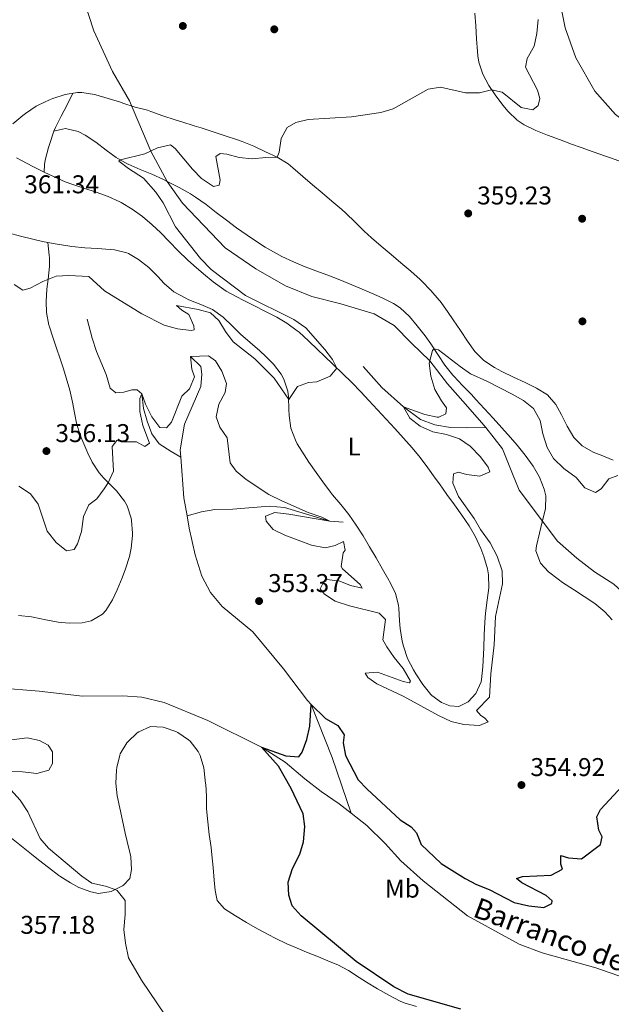
# Model space of a CAD drawing. Units: metres. Extents: x 587359 to 594274, y 4696594 to 4701309.
# Drawn here: x 592452 to 592683, y 4699064 to 4699448 of the extents above; entities that cross this region are included whole.
import ezdxf
from ezdxf.enums import TextEntityAlignment as Align

# ---------------------------------------------------------------- set-up
doc = ezdxf.new("R2010")
doc.units = ezdxf.units.M
doc.header["$MEASUREMENT"] = 0
doc.linetypes.add('DGN Style 3', pattern=[121.2841, 86.6315, -34.6526])
for name, color, linetype, lineweight in [('Nivel 11', 7, 'Continuous', 0), ('Nivel 17', 7, 'Continuous', 0), ('Nivel 21', 7, 'Continuous', 0), ('Nivel 36', 7, 'Continuous', 0), ('Nivel 37', 7, 'Continuous', 0), ('Nivel 4', 7, 'Continuous', 0), ('Nivel 41', 7, 'Continuous', 0), ('Nivel 43', 7, 'Continuous', 0), ('Nivel 5', 7, 'Continuous', 0), ('Nivel 7', 7, 'Continuous', 0)]:
    doc.layers.add(name, color=color, linetype=linetype, lineweight=lineweight)
doc.styles.add('Style-Arial', font='txt')
doc.styles.add('Style-Arial Narrow', font='txt')
doc.styles.add('Style-timesi', font='timesi.shx', dxfattribs={"bigfont": 'timesibig.shx'})

# ---------------------------------------------------------------- blocks, each defined once
blk = doc.blocks.new('5PATER')
at = {"layer": 'Nivel 7', "linetype": 'Continuous', "lineweight": 0}
h = blk.add_hatch(color=51, dxfattribs=at)
edge = h.paths.add_edge_path()
edge.add_ellipse((0.03878036141395569, 0.02972790598869324), major_axis=(-10.95721237942168, -11.10700355961716), ratio=0.9994222409660317, start_angle=0, end_angle=360)
blk = doc.blocks.new('5PERFI')
at = {"layer": 'Nivel 17', "linetype": 'Continuous', "lineweight": 0}
h = blk.add_hatch(color=7, dxfattribs=at)
edge = h.paths.add_edge_path()
edge.add_arc((-0.02180084586143494, 0.05374491214752197), 15.59985471054667, 315.0000000018422, 675.0000000018422)

msp = doc.modelspace()

# ---------------------------------------------------------------- linework, layer by layer
at = {"layer": 'Nivel 11', "color": 142, "linetype": 'DGN Style 3', "lineweight": 13, "extrusion": (0.2761957575511119, 0.01859991592621911, 0.9609214050266053), "elevation": 251395.2240542016, "flags": 128}
msp.add_lwpolyline([(4648846.067004863, -871386.2643664815), (4648830.189461738, -871386.444988396), (4648823.154583786, -871387.2036004327)], dxfattribs=at)
at = {"layer": 'Nivel 11', "color": 142, "linetype": 'DGN Style 3', "lineweight": 13}
for points in [[(592646.7199999988, 4699508.109999999, 361.94), (592652.1099999994, 4699491.119999999, 361.29), (592659.0899999999, 4699471.07, 360), (592661.7699999996, 4699459.720000001, 359.65), (592664.7199999988, 4699444.9, 359.1), (592668.870000001, 4699433.189999999, 358.6), (592676.3399999999, 4699420.199999999, 357.44), (592684.370000001, 4699411.029999999, 356.84), (592697.379999999, 4699401.189999999, 356.54)], [(592476.2699999996, 4699458.16, 362.09), (592481.0100000016, 4699443.630000001, 361.69), (592488.2699999996, 4699427.790000001, 361.54), (592494.8599999994, 4699416.359999999, 361.34), (592503.1600000001, 4699396.790000001, 360), (592509.5300000012, 4699384.92, 359.4), (592515.629999999, 4699376.48, 359.05), (592532.1700000018, 4699359.119999999, 357.99), (592544.120000001, 4699350.99, 357.14), (592555.7199999988, 4699344.290000001, 357.14), (592565.9800000004, 4699340.130000001, 356.64), (592577.25, 4699337.35, 356.09), (592590.3099999987, 4699333.380000001, 355.24), (592598.1400000006, 4699328.93, 354.99), (592604.8099999987, 4699321.939999999, 354.99), (592611.9499999993, 4699315.140000001, 355), (592618.9299999997, 4699306.140000001, 354.65), (592625.9299999997, 4699298.279999999, 354.15), (592633.0700000003, 4699290.02, 354.1), (592633.7600000016, 4699289.15, 354.05)], [(592478.4400000013, 4699331.390000001, 358.52), (592480.3200000003, 4699323.9, 357.16), (592482.0399999991, 4699318.720000001, 356.56), (592485.7699999996, 4699309.76, 356.26), (592487.3299999982, 4699304.5, 356.16), (592489.6400000006, 4699302.58, 356.11), (592492.6799999997, 4699302.859999999, 355.91), (592495.8000000007, 4699303.779999999, 355.91), (592497.8500000015, 4699303.810000001, 355.91), (592499.7100000009, 4699302.279999999, 355), (592500.4100000001, 4699296.58, 354.75), (592501.8399999999, 4699291.550000001, 354.05), (592503.5799999982, 4699286.699999999, 353.65), (592506.4800000004, 4699282.800000001, 353.6), (592511.0899999999, 4699279.83, 353.44), (592514.8999999985, 4699277.529999999, 352.74)], [(592518.6700000018, 4699316.82, 355), (592522.6499999985, 4699312.890000001, 354.35), (592523.0799999982, 4699309.939999999, 354.15), (592522.7699999996, 4699305.140000001, 354), (592516.3200000003, 4699290.43, 353.4), (592514.6799999997, 4699280.380000001, 352.74), (592514.8999999985, 4699277.529999999, 352.74)], [(592585.9499999993, 4699312.93, 357.32), (592593.3299999982, 4699304.76, 356.57), (592601.7199999988, 4699297.210000001, 355), (592608.3200000003, 4699292.300000001, 354.7), (592613.8900000006, 4699290.18, 354.7), (592620.0100000016, 4699289.18, 354.55), (592626.25, 4699288.939999999, 354.2), (592633.7600000016, 4699289.15, 354.05)], [(592633.7600000016, 4699289.15, 354.05), (592640.379999999, 4699280.85, 353.65), (592644.2300000004, 4699271.130000001, 352.74), (592646.8500000015, 4699264.76, 352.74), (592661.75, 4699244.82, 352.14), (592669.25, 4699238.189999999, 351.49), (592676.1900000013, 4699232.93, 351.14), (592683.7199999988, 4699228.060000001, 351.09), (592690.0500000007, 4699222.25, 350.74), (592694.9899999984, 4699215.32, 350.49), (592703.0700000003, 4699200.73, 350.29), (592706.2300000004, 4699185.49, 350), (592706.9699999988, 4699173.800000001, 349.5), (592706.8000000007, 4699162.51, 349.15), (592706.7899999991, 4699151.18, 349.3), (592709.2100000009, 4699107.529999999, 349.15), (592712.0799999982, 4699088.050000001, 349.3), (592717.8299999982, 4699078.75, 349.2), (592726.3299999982, 4699072.85, 349.2), (592741.4200000018, 4699069.189999999, 349.2), (592759.5, 4699064.619999999, 348.55)], [(592578.1999999993, 4699252.18, 355.89), (592572.9699999988, 4699252.6, 355), (592555.3000000007, 4699257.9, 354.25), (592549.4100000001, 4699258.43, 353.75), (592535.129999999, 4699257.359999999, 353.6), (592528.1499999985, 4699257.15, 353.34), (592523.0100000016, 4699256.279999999, 353.24), (592517.3399999999, 4699254.73, 352.48)], [(592517.3399999999, 4699254.73, 352.48), (592518.1700000018, 4699249.92, 352.34), (592520.4400000013, 4699239.560000001, 352.19), (592523.0500000007, 4699231.18, 352.14), (592526.4299999997, 4699224.890000001, 351.74), (592531.0599999987, 4699219.310000001, 351.59), (592542.9400000013, 4699209.540000001, 351.29), (592554.9100000001, 4699195.109999999, 350.99), (592564.3500000015, 4699182.75, 350.44), (592565.6700000018, 4699181.16, 350), (592573.8599999994, 4699160.59, 349.8), (592581.379999999, 4699138.790000001, 349.5)], [(592418.7199999988, 4699205.08, 353.05), (592421.4400000013, 4699192.15, 352.54), (592424.7100000009, 4699191.08, 352.69), (592429.2399999984, 4699190.560000001, 352.54), (592436.7899999991, 4699188.26, 352.54), (592459.6600000001, 4699186.33, 352.14), (592476.5500000007, 4699184.41, 351.94), (592492.3200000003, 4699184.6, 351.54), (592499.6999999993, 4699184.1, 351.44), (592508.3999999985, 4699182.029999999, 351.29), (592525.4100000001, 4699174.890000001, 351.14), (592546.379999999, 4699164.6, 350), (592555.6400000006, 4699158.699999999, 349.75), (592563.2899999991, 4699152.24, 349.45), (592569.5799999982, 4699147.23, 349.5), (592576.620000001, 4699142.540000001, 349.5), (592581.379999999, 4699138.790000001, 349.5)], [(592581.379999999, 4699138.790000001, 349.5), (592587.4200000018, 4699134.029999999, 349.5), (592594.5799999982, 4699127.060000001, 349.5), (592600.6799999997, 4699120.23, 349.4), (592609.4400000013, 4699112.5, 349.35), (592626.620000001, 4699098.859999999, 349.1), (592646.8399999999, 4699087.800000001, 349.2), (592655.7399999984, 4699084.41, 349.15), (592676.7300000004, 4699078.6, 348.8), (592705.9299999997, 4699068.449999999, 348.5), (592719.8200000003, 4699062.48, 348.5), (592730.8900000006, 4699060.529999999, 348.5), (592742.6099999994, 4699060.58, 348.5), (592753.3399999999, 4699062.07, 348.55), (592759.5, 4699064.619999999, 348.55)]]:
    msp.add_polyline3d(points, dxfattribs=at)
at = {"layer": 'Nivel 21', "color": 7, "linetype": 'DGN Style 3', "lineweight": 0, "extrusion": (-0.0375107791163268, -0.01705035414380826, 0.9991507528264476), "elevation": -101989.2280031656, "flags": 128}
msp.add_lwpolyline([(-4033026.891272144, 2481906.330346886), (-4033023.744714556, 2481902.447232757), (-4033020.593191331, 2481898.550888173), (-4033017.446633743, 2481894.667774048), (-4033016.475852037, 2481893.467531331)], dxfattribs=at)
at = {"layer": 'Nivel 21', "color": 7, "linetype": 'DGN Style 3', "lineweight": 0}
for points in [[(592563.4499999993, 4699351.710000001, 356.82), (592558.8399999999, 4699353.65, 357.1), (592554.3399999999, 4699355.800000001, 357.41), (592552.1700000018, 4699356.939999999, 357.52), (592547.8299999982, 4699359.439999999, 357.68), (592543.6099999994, 4699362.109999999, 357.81), (592540.75, 4699364.01, 357.92), (592536.6600000001, 4699366.880000001, 358.12), (592532.6700000018, 4699369.890000001, 358.31), (592528.7199999988, 4699372.949999999, 358.5), (592524.7300000004, 4699375.960000001, 358.69), (592520.6400000006, 4699378.83, 358.89), (592518.6600000001, 4699380.119999999, 358.98), (592514.3200000003, 4699382.609999999, 359.17), (592509.870000001, 4699384.869999999, 359.36), (592508.1600000001, 4699385.710000001, 359.43), (592503.6099999994, 4699387.779999999, 359.59), (592499, 4699389.720000001, 359.72), (592494.4200000018, 4699391.720000001, 359.86), (592494.0199999996, 4699391.91, 359.88), (592489.75, 4699394.359999999, 360.06), (592485.7699999996, 4699397.25, 360.26), (592481.8000000007, 4699400.26, 360.49), (592477.5700000003, 4699403.050000001, 360.74), (592474.8900000006, 4699404.439999999, 360.88), (592469.9600000009, 4699405.58, 361.33), (592468.8099999987, 4699405.41, 361.38), (592465.3999999985, 4699404.59, 361.43)], [(592465.3999999985, 4699404.59, 361.43), (592463.8099999987, 4699399.85, 361.39), (592463.370000001, 4699398.17, 361.38), (592462.0500000007, 4699393.33, 361.38), (592461.8200000003, 4699391.630000001, 361.33), (592461.620000001, 4699388.560000001, 361.18)], [(592463.0899999999, 4699361.27, 360.5), (592463.620000001, 4699356.300000001, 360.66), (592463.7300000004, 4699355.199999999, 360.7), (592463.7100000009, 4699351.82, 360.5), (592463.1400000006, 4699346.880000001, 359.96), (592462.6900000013, 4699342.970000001, 359.54), (592462.4200000018, 4699338.26, 359.14), (592462.6000000015, 4699333.970000001, 358.99), (592463.4499999993, 4699329.040000001, 358.95), (592463.5599999987, 4699328.68, 358.94), (592465.1400000006, 4699323.939999999, 358.56), (592466.7300000004, 4699319.23, 358.06), (592467.5599999987, 4699316.720000001, 357.89), (592469.120000001, 4699311.98, 357.75), (592470.25, 4699308.51, 357.64), (592471.6000000015, 4699303.699999999, 357.46), (592472.7100000009, 4699299.040000001, 357.24), (592473.5899999999, 4699294.130000001, 356.94), (592474.2300000004, 4699290.85, 356.74), (592475.7199999988, 4699286.09, 356.44), (592476.6499999985, 4699283.67, 356.29), (592478.620000001, 4699279.09, 355.85), (592480.370000001, 4699275.67, 355.53), (592483.1000000015, 4699271.48, 355.27), (592484.8399999999, 4699269.32, 355.13), (592488.4299999997, 4699265.85, 354.88), (592489.870000001, 4699264.4, 354.78), (592492.9400000013, 4699260.48, 354.48), (592494.0399999991, 4699258.560000001, 354.28), (592495.5199999996, 4699253.800000001, 353.77), (592495.6600000001, 4699252.9, 353.68), (592496.0300000012, 4699247.93, 353.17), (592496.0100000016, 4699247.050000001, 353.08), (592495.6000000015, 4699242.1, 352.67), (592494.9200000018, 4699238.800000001, 352.53), (592493.3599999994, 4699234.040000001, 352.44), (592492.0199999996, 4699230.540000001, 352.43), (592490.0799999982, 4699225.93, 352.43), (592488.2899999991, 4699222.029999999, 352.43), (592485.7100000009, 4699217.82, 352.43), (592484.3999999985, 4699216.439999999, 352.43), (592480.0199999996, 4699213.76, 352.46), (592476.3900000006, 4699212.970000001, 352.48), (592471.379999999, 4699212.83, 352.48), (592467.1400000006, 4699213.24, 352.48), (592462.25, 4699214.24, 352.48), (592457.3399999999, 4699215.210000001, 352.48), (592456.6700000018, 4699215.300000001, 352.48), (592451.6900000013, 4699215.84, 352.5)], [(592683.1099999994, 4699214.220000001, 351.04), (592680.1499999985, 4699217.32, 351.26), (592676.2800000012, 4699220.48, 351.53), (592672.1499999985, 4699223.279999999, 351.83), (592667.9400000013, 4699225.949999999, 352.12), (592663.7699999996, 4699228.720000001, 352.37), (592662.0599999987, 4699229.98, 352.46), (592658.1999999993, 4699232.9, 352.57), (592655.1799999997, 4699236.210000001, 352.61), (592653.370000001, 4699241.07, 352.65), (592653.5399999991, 4699243.07, 352.66), (592654.6799999997, 4699247.93, 352.48), (592655.2199999988, 4699250.1, 352.46), (592656.4800000004, 4699254.939999999, 352.63), (592657.120000001, 4699257.48, 352.76), (592657.1999999993, 4699262.460000001, 353.02), (592656.5500000007, 4699265.119999999, 353.16), (592654.7399999984, 4699269.810000001, 353.42), (592652.2199999988, 4699274.109999999, 353.61), (592649.1000000015, 4699278.32, 353.72), (592646.0100000016, 4699282.23, 353.83), (592643.4100000001, 4699285.27, 353.91), (592640.0599999987, 4699288.99, 354.02), (592636.7100000009, 4699292.699999999, 354.13), (592633.3399999999, 4699296.390000001, 354.24), (592629.9600000009, 4699300.07, 354.36), (592628.2300000004, 4699301.939999999, 354.42), (592624.7399999984, 4699305.52, 354.64), (592621.2800000012, 4699309.119999999, 354.9), (592620.9699999988, 4699309.470000001, 354.92), (592617.879999999, 4699313.390000001, 355.03), (592615.0899999999, 4699317.540000001, 355.1), (592612.3500000015, 4699321.74, 355.18), (592610.120000001, 4699324.880000001, 355.27), (592607.0300000012, 4699328.800000001, 355.42), (592604.0199999996, 4699332.32, 355.57), (592600.4100000001, 4699335.810000001, 355.62), (592597.8500000015, 4699337.49, 355.67), (592593.3500000015, 4699339.689999999, 355.85), (592589.2399999984, 4699341.5, 356.02), (592584.6400000006, 4699343.460000001, 356.12), (592580.0399999991, 4699345.4, 356.19), (592576.9200000018, 4699346.67, 356.27), (592572.2600000016, 4699348.449999999, 356.43), (592567.5599999987, 4699350.15, 356.63), (592563.4499999993, 4699351.710000001, 356.82)]]:
    msp.add_polyline3d(points, dxfattribs=at)
at = {"layer": 'Nivel 36', "color": 92, "linetype": 'Continuous', "lineweight": 0}
for points in [[(592629.5, 4699450.560000001, 363.08), (592629.9800000004, 4699445.59, 362.64), (592630.2300000004, 4699440.619999999, 362.19), (592630.5700000003, 4699435.65, 361.74), (592630.7600000016, 4699434, 361.6), (592631.1400000006, 4699431.49, 361.37), (592632.6600000001, 4699426.779999999, 360.65), (592635, 4699422.390000001, 360.06), (592637.4400000013, 4699418.689999999, 359.67), (592640.4400000013, 4699414.699999999, 359.35), (592642.4800000004, 4699412.32, 359.17), (592646.0899999999, 4699408.880000001, 358.89), (592648.7699999996, 4699407.109999999, 358.72), (592653.25, 4699404.91, 358.48), (592657.9200000018, 4699403.09, 358.21), (592662.5899999999, 4699401.32, 357.92), (592667.2699999996, 4699399.58, 357.64), (592671, 4699398.220000001, 357.42), (592675.6999999993, 4699396.540000001, 357.2), (592680.4100000001, 4699394.869999999, 357.05), (592682.3999999985, 4699394.18, 357.03), (592687.1400000006, 4699392.58, 357.02)], [(592527.5300000012, 4699404.32, 362.27), (592522.7800000012, 4699405.84, 362.67), (592520.120000001, 4699406.68, 362.9), (592515.3399999999, 4699408.17, 363.2), (592512.6499999985, 4699409.01, 363.09), (592507.9499999993, 4699410.619999999, 362.56), (592503.2600000016, 4699412.27, 362.03), (592501.8900000006, 4699412.720000001, 361.87), (592497.0799999982, 4699413.970000001, 361.34), (592492.3399999999, 4699415.57, 361.2), (592491.3399999999, 4699415.9, 361.22), (592486.5700000003, 4699417.359999999, 361.39), (592481.75, 4699418.710000001, 361.56), (592481.2899999991, 4699418.83, 361.57), (592476.3500000015, 4699419.640000001, 361.67), (592474.6900000013, 4699419.689999999, 361.77), (592469.7899999991, 4699418.92, 362.24), (592465.0799999982, 4699417.32, 362.71), (592463.7800000012, 4699416.800000001, 362.84), (592459.2399999984, 4699414.790000001, 363.49), (592458.4899999984, 4699414.35, 363.61), (592454.4200000018, 4699411.48, 364.16), (592453.3399999999, 4699410.65, 364.24), (592449.4800000004, 4699407.48, 364.37)], [(592683.3999999985, 4699276.439999999, 356.96), (592678.7699999996, 4699278.300000001, 357.32), (592675.7199999988, 4699279.529999999, 357.56), (592671.3900000006, 4699282.01, 357.76), (592668.0700000003, 4699285.279999999, 357.81), (592665.5199999996, 4699289.58, 357.76), (592663.3599999994, 4699294.1, 357.69), (592661.120000001, 4699298.029999999, 357.66), (592657.879999999, 4699301.810000001, 357.71), (592653.6000000015, 4699304.390000001, 357.81), (592649.1000000015, 4699306.630000001, 357.91), (592644.5899999999, 4699308.77, 358.02), (592640.0899999999, 4699310.939999999, 358.15), (592637.1600000001, 4699312.449999999, 358.26), (592632.9800000004, 4699315.18, 358.46), (592629.5599999987, 4699318.710000001, 358.66), (592626.7100000009, 4699322.82, 358.8), (592623.9299999997, 4699326.98, 358.86), (592621.1400000006, 4699331.119999999, 358.96), (592618.9100000001, 4699334.33, 359.14), (592615.9600000009, 4699338.359999999, 359.48), (592615.6700000018, 4699338.73, 359.52), (592612.4400000013, 4699342.529999999, 359.85), (592608.9299999997, 4699346.09, 360.18), (592608.2399999984, 4699346.74, 360.24), (592604.5199999996, 4699350.08, 360.51), (592600.7300000004, 4699353.34, 360.69), (592596.8999999985, 4699356.560000001, 360.81), (592593.0799999982, 4699359.779999999, 360.9), (592589.3000000007, 4699363.050000001, 360.97), (592586.4299999997, 4699365.640000001, 361.03), (592582.8399999999, 4699369.119999999, 361.09), (592579.25, 4699372.6, 361.08), (592577.629999999, 4699374.050000001, 361.04), (592573.8399999999, 4699377.290000001, 360.81), (592570.0399999991, 4699380.52, 360.4), (592566.2300000004, 4699383.74, 359.97), (592562.4299999997, 4699386.970000001, 359.67), (592558.5199999996, 4699390.33, 359.59), (592556.7199999988, 4699391.869999999, 359.62), (592552.4200000018, 4699394.41, 359.85), (592547.9299999997, 4699396.6, 360.3), (592543.4100000001, 4699398.689999999, 360.78), (592538.8000000007, 4699400.550000001, 361.25), (592536.9800000004, 4699401.199999999, 361.42), (592532.2600000016, 4699402.77, 361.85), (592527.5300000012, 4699404.32, 362.27)], [(592461.620000001, 4699388.560000001, 361.18), (592457.1999999993, 4699390.85, 361.46), (592452.8099999987, 4699393.199999999, 361.83), (592450.8500000015, 4699394.140000001, 361.93)], [(592629.8200000003, 4699246.49, 356.86), (592627.3000000007, 4699250.82, 357.02), (592624.4299999997, 4699254.92, 357.16), (592621.5399999991, 4699259, 357.26), (592618.629999999, 4699263.060000001, 357.37), (592615.7199999988, 4699267.119999999, 357.49), (592614.0799999982, 4699269.390000001, 357.57), (592611.1600000001, 4699273.439999999, 357.87), (592608.2399999984, 4699277.390000001, 358.18), (592605.0500000007, 4699281.24, 358.32), (592601.6999999993, 4699284.960000001, 358.45), (592598.3599999994, 4699288.67, 358.67), (592595.0100000016, 4699292.380000001, 358.94), (592591.6400000006, 4699296.060000001, 359.22), (592588.2300000004, 4699299.710000001, 359.46), (592585.0399999991, 4699303.040000001, 359.63), (592581.5199999996, 4699306.6, 359.71), (592577.9699999988, 4699310.109999999, 359.73), (592574.379999999, 4699313.59, 359.73), (592570.7800000012, 4699317.060000001, 359.76), (592568.3099999987, 4699319.43, 359.83), (592564.6900000013, 4699322.869999999, 359.97), (592561, 4699326.25, 360.11), (592560.3299999982, 4699326.84, 360.13), (592556.3000000007, 4699329.800000001, 360.26), (592552.3500000015, 4699332.09, 360.38), (592547.8999999985, 4699334.369999999, 360.48), (592543.4200000018, 4699336.6, 360.57), (592538.9600000009, 4699338.84, 360.64), (592537, 4699339.85, 360.68), (592532.629999999, 4699342.279999999, 360.76), (592531.620000001, 4699342.92, 360.78), (592527.5500000007, 4699345.83, 361.02), (592523.6999999993, 4699348.99, 361.45), (592519.9600000009, 4699352.300000001, 361.88), (592517.5100000016, 4699354.51, 362.08), (592513.9100000001, 4699357.970000001, 362.28), (592510.4299999997, 4699361.560000001, 362.42), (592506.9299999997, 4699365.130000001, 362.44), (592503.7899999991, 4699368.09, 362.34), (592499.9400000013, 4699371.290000001, 362.1), (592495.8999999985, 4699374.210000001, 361.81), (592491.6400000006, 4699376.85, 361.55), (592491.1799999997, 4699377.1, 361.53), (592486.6499999985, 4699379.199999999, 361.35), (592481.9200000018, 4699380.83, 361.24), (592477.1499999985, 4699382.32, 361.18), (592472.3999999985, 4699383.9, 361.15), (592469.8399999999, 4699384.880000001, 361.13), (592465.25, 4699386.880000001, 361.12), (592461.620000001, 4699388.560000001, 361.18)], [(592447.5799999982, 4699364.970000001, 361.41), (592452.379999999, 4699363.640000001, 361.06), (592457.2199999988, 4699362.470000001, 360.72), (592461.0300000012, 4699361.66, 360.53), (592465.9499999993, 4699360.720000001, 360.45), (592470.870000001, 4699359.890000001, 360.49), (592472.4800000004, 4699359.65, 360.51), (592477.4400000013, 4699359.140000001, 360.58), (592482.4400000013, 4699358.85, 360.71), (592487.4200000018, 4699358.49, 360.93), (592489.0399999991, 4699358.32, 361.03), (592493.8599999994, 4699357.199999999, 361.72), (592494.4499999993, 4699356.960000001, 361.78), (592498.4699999988, 4699354.560000001, 362.08), (592502.4499999993, 4699351.529999999, 362.09), (592505.9400000013, 4699347.939999999, 362.04), (592508.4800000004, 4699345.279999999, 361.93), (592512.2300000004, 4699341.98, 361.66), (592516.629999999, 4699339.6, 361.43), (592518.0500000007, 4699338.93, 361.35), (592522.6600000001, 4699337.040000001, 361.08), (592527.25, 4699335.060000001, 360.79), (592531.4299999997, 4699332.07, 360.58), (592535.0199999996, 4699328.58, 360.63), (592538.1999999993, 4699325.52, 360.68), (592541.9400000013, 4699322.220000001, 360.71), (592545.7199999988, 4699318.939999999, 360.74), (592548.0500000007, 4699316.85, 360.76), (592550.9800000004, 4699313.859999999, 360.78), (592554.0399999991, 4699309.939999999, 360.67), (592555.1000000015, 4699308.01, 360.58), (592556.6499999985, 4699303.26, 360.37), (592556.9499999993, 4699301.119999999, 360.28), (592557.0599999987, 4699296.130000001, 360.08), (592557.1400000006, 4699293.74, 359.98), (592557.7600000016, 4699288.800000001, 359.62), (592559.5700000003, 4699284.140000001, 359.35), (592560.3299999982, 4699282.800000001, 359.28), (592562.9400000013, 4699278.529999999, 359.06), (592564.8399999999, 4699275.67, 358.91), (592567.6799999997, 4699271.560000001, 358.7), (592570.2399999984, 4699267.98, 358.52), (592573.2100000009, 4699263.960000001, 358.31), (592574.0199999996, 4699262.9, 358.28), (592577.2300000004, 4699259.07, 358.19), (592580.3999999985, 4699255.199999999, 358.13), (592583.25, 4699251.09, 358.04), (592585.9499999993, 4699246.890000001, 357.94), (592588.5300000012, 4699242.619999999, 357.85), (592591.0399999991, 4699238.300000001, 357.75), (592593.5199999996, 4699233.949999999, 357.66), (592596.0100000016, 4699229.59, 357.58), (592596.3200000003, 4699229.060000001, 357.57), (592598.6400000006, 4699224.630000001, 357.53), (592599.7399999984, 4699219.75, 357.46), (592599.8500000015, 4699218.77, 357.45), (592600.1400000006, 4699213.77, 357.37), (592600.370000001, 4699210.84, 357.32), (592601.1999999993, 4699205.91, 357.14), (592601.6600000001, 4699203.869999999, 357.07), (592603.2199999988, 4699199.130000001, 357), (592605.5599999987, 4699194.720000001, 356.9), (592606.5300000012, 4699193.130000001, 356.86), (592609.2600000016, 4699188.949999999, 356.69), (592612.3900000006, 4699185.040000001, 356.5), (592612.7600000016, 4699184.640000001, 356.48), (592616.5899999999, 4699181.970000001, 356.42), (592619.7899999991, 4699180.689999999, 356.22), (592623.3399999999, 4699180.4, 356.12), (592626.9800000004, 4699182.189999999, 356.17), (592629.8599999994, 4699185.48, 356.37), (592631.9699999988, 4699190.040000001, 356.43), (592632.1400000006, 4699190.939999999, 356.42), (592632.6400000006, 4699195.91, 356.27), (592632.8000000007, 4699198.279999999, 356.22), (592633.0300000012, 4699203.279999999, 356.17), (592633.2199999988, 4699208.279999999, 356.15), (592633.4299999997, 4699213.27, 356.17), (592633.629999999, 4699216.84, 356.22), (592634.2899999991, 4699221.800000001, 356.32), (592634.9600000009, 4699226.67, 356.42), (592634.8099999987, 4699231.66, 356.52), (592634.4200000018, 4699233.99, 356.57), (592633.0799999982, 4699238.810000001, 356.66), (592631.870000001, 4699241.93, 356.72), (592629.8200000003, 4699246.49, 356.86)], [(592448.9299999997, 4699129.119999999, 357.59), (592452.8399999999, 4699126.02, 357.26), (592456.7100000009, 4699122.880000001, 356.88), (592459.4600000009, 4699120.68, 356.69), (592463.3900000006, 4699117.609999999, 356.54), (592467.370000001, 4699114.58, 356.4), (592467.6999999993, 4699114.33, 356.39), (592471.9100000001, 4699111.65, 356.22), (592475.1600000001, 4699109.939999999, 356.04), (592479.8099999987, 4699108.140000001, 355.7), (592482.8000000007, 4699107.57, 355.49), (592487.7199999988, 4699108.359999999, 355.21), (592492.1799999997, 4699110.560000001, 354.88), (592492.5100000016, 4699110.779999999, 354.85), (592495.0599999987, 4699113.4, 354.64), (592495.6799999997, 4699116.880000001, 354.23), (592495.3999999985, 4699121.880000001, 353.96), (592495.1999999993, 4699122.960000001, 353.93), (592494.0199999996, 4699127.83, 353.86), (592493.25, 4699131.09, 353.88), (592492.1600000001, 4699135.960000001, 354.04), (592491.1000000015, 4699140.84, 354.26), (592490.120000001, 4699145.59, 354.38), (592489.5399999991, 4699150.560000001, 354.35), (592489.8900000006, 4699155.540000001, 354.22), (592490.0300000012, 4699156.59, 354.19), (592491.1099999994, 4699161.460000001, 354.12), (592491.2800000012, 4699161.93, 354.12), (592493.870000001, 4699166.189999999, 354.24), (592494.2699999996, 4699166.68, 354.26), (592497.8599999994, 4699170.119999999, 354.37), (592498.4800000004, 4699170.57, 354.38), (592503.0700000003, 4699172.550000001, 354.34), (592508.0700000003, 4699172.359999999, 354.17), (592512.9699999988, 4699170.68, 353.99), (592513.7699999996, 4699170.279999999, 353.96), (592517.870000001, 4699167.449999999, 353.8), (592518.5199999996, 4699166.84, 353.77), (592521.6600000001, 4699162.93, 353.56), (592522.4600000009, 4699161.26, 353.48), (592523.8500000015, 4699156.449999999, 353.28), (592524.0199999996, 4699155.359999999, 353.23), (592524.5899999999, 4699150.4, 352.91), (592524.620000001, 4699150.050000001, 352.88), (592524.8999999985, 4699145.41, 352.23), (592524.9600000009, 4699140.470000001, 352.38), (592525.3999999985, 4699135.51, 352.81), (592525.9899999984, 4699130.550000001, 353.11), (592526.6900000013, 4699125.42, 353.12), (592527.0599999987, 4699122.67, 353.13), (592527.5500000007, 4699117.699999999, 353.15), (592527.9100000001, 4699112.710000001, 353.17), (592528.2399999984, 4699108.76, 353.18), (592529.129999999, 4699104.75, 353.18), (592531.9899999984, 4699101.6, 353.08), (592536.2399999984, 4699098.869999999, 353.05), (592540.5, 4699096.26, 353.08), (592544.8200000003, 4699093.77, 353.13), (592549.2100000009, 4699091.42, 353.13), (592551.6999999993, 4699090.17, 353.09), (592556.1999999993, 4699087.99, 352.94), (592559.3099999987, 4699086.57, 352.79), (592563.9100000001, 4699084.640000001, 352.52), (592568.5599999987, 4699082.810000001, 352.2), (592573.1900000013, 4699080.949999999, 351.91), (592576.0799999982, 4699079.710000001, 351.76), (592580.2800000012, 4699077.560000001, 351.63), (592584.4800000004, 4699074.859999999, 351.33), (592587.3500000015, 4699072.99, 351.23), (592591.620000001, 4699070.4, 351.3), (592595.9400000013, 4699067.93, 351.43), (592600.3999999985, 4699065.640000001, 351.58), (592601.9499999993, 4699064.92, 351.63), (592606.75, 4699063.550000001, 351.78)]]:
    msp.add_polyline3d(points, dxfattribs=at)
at = {"layer": 'Nivel 4', "color": 30, "linetype": 'Continuous', "lineweight": 30, "elevation": 350, "flags": 128}
msp.add_lwpolyline([(592624.0399999991, 4699062.5), (592603.4800000004, 4699068.359999999), (592597.9899999984, 4699071.23), (592583.2899999991, 4699080.98), (592561.8900000006, 4699098.790000001), (592558.379999999, 4699102.779999999), (592557.0799999982, 4699106.93), (592556.7699999996, 4699111.939999999), (592558.3900000006, 4699117.300000001), (592561.3399999999, 4699122.859999999), (592562.7399999984, 4699127.66), (592563.3099999987, 4699133.65), (592562.5899999999, 4699138.59), (592557.9100000001, 4699148.460000001), (592553.0300000012, 4699157.199999999), (592546.379999999, 4699164.6), (592555.8000000007, 4699161.16), (592560.9600000009, 4699160.790000001), (592562.2699999996, 4699162.550000001), (592564.0199999996, 4699167.5), (592565.1900000013, 4699172.779999999), (592565.6700000018, 4699181.16), (592571.3399999999, 4699175.68), (592576.1400000006, 4699173.040000001), (592578.620000001, 4699169.310000001), (592578.2199999988, 4699166.24), (592579.0599999987, 4699161.310000001), (592584.0799999982, 4699151.77), (592587.5500000007, 4699148.16), (592600.3999999985, 4699136.199999999), (592604.7600000016, 4699133.540000001), (592606.7300000004, 4699131.23), (592608.6700000018, 4699126.59), (592616.3999999985, 4699119.24), (592625.6999999993, 4699113.35), (592630.1600000001, 4699111.1), (592635.120000001, 4699109.07), (592644.8099999987, 4699104.040000001), (592650.6400000006, 4699102.74), (592656.370000001, 4699102.109999999), (592659.5100000016, 4699103.6), (592659.7300000004, 4699104.699999999), (592657.3000000007, 4699106.699999999), (592647.8399999999, 4699111.699999999), (592645.8200000003, 4699113.439999999), (592648.1099999994, 4699114.130000001), (592659.3299999982, 4699114.640000001), (592663.7399999984, 4699117), (592663.120000001, 4699118.93), (592663.0599999987, 4699122.300000001), (592666.0799999982, 4699121.460000001), (592671.129999999, 4699121.09), (592678.4600000009, 4699126.57), (592679.2199999988, 4699129.66), (592677.879999999, 4699132.199999999), (592677.129999999, 4699137.42), (592678.5399999991, 4699140.310000001), (592687.0899999999, 4699149.51)], dxfattribs=at)
at = {"layer": 'Nivel 5', "color": 30, "linetype": 'Continuous', "lineweight": 0, "flags": 128}
for points, elevation in [([(592551.2899999991, 4699308.380000001), (592556.9699999988, 4699299.99), (592560.3599999994, 4699305.07), (592564.6900000013, 4699306.699999999), (592567.9400000013, 4699306.869999999), (592573.0799999982, 4699309.08), (592575.7300000004, 4699312.279999999), (592574.0700000003, 4699315.560000001), (592571.0700000003, 4699319.560000001), (592563.6600000001, 4699327.949999999), (592558.9499999993, 4699331.199999999), (592540.1400000006, 4699340.6), (592526.8000000007, 4699350.67), (592522.5599999987, 4699354.98), (592512.8299999982, 4699367.34), (592508.0399999991, 4699376.67), (592505.1700000018, 4699380.790000001), (592500.3099999987, 4699386.220000001), (592494.5, 4699390), (592490.7100000009, 4699392.92), (592491.4600000009, 4699393.380000001), (592500.9299999997, 4699395.73), (592505.8299999982, 4699398.07), (592510.870000001, 4699399.220000001), (592512.7100000009, 4699397.83), (592519.4400000013, 4699389.75), (592522.9200000018, 4699386.17), (592527.5899999999, 4699382.99), (592529.8500000015, 4699383.59), (592530.3099999987, 4699385.460000001), (592528.620000001, 4699394.689999999), (592530.2800000012, 4699395.859999999), (592532.870000001, 4699395.640000001), (592537.7100000009, 4699394.369999999), (592542.6799999997, 4699393.75), (592548.0300000012, 4699394.390000001), (592552.4200000018, 4699394.41), (592553.2399999984, 4699396.42), (592554.0100000016, 4699401.68), (592556.370000001, 4699406.08), (592559.7399999984, 4699407.92), (592564.6000000015, 4699409.130000001), (592581.4699999988, 4699410.189999999), (592592.8299999982, 4699411.91), (592597.7300000004, 4699413.34), (592611.3099999987, 4699421), (592616.1999999993, 4699421.779999999), (592625.879999999, 4699419.470000001), (592631.3099999987, 4699419.48), (592636.0799999982, 4699420.76), (592640.1900000013, 4699419.73), (592647.6499999985, 4699413.77), (592652.1499999985, 4699412.880000001), (592654.2699999996, 4699414.6), (592654.9299999997, 4699417.33), (592653.9600000009, 4699420.609999999), (592649.2699999996, 4699429.560000001), (592649.9400000013, 4699432.85), (592652.6099999994, 4699437.77), (592653.6799999997, 4699442.65), (592654.1999999993, 4699448.07)], 360), ([(592449.9800000004, 4699344.800000001), (592453.379999999, 4699342.609999999), (592456.1999999993, 4699343.359999999), (592461.120000001, 4699345.99), (592466.2699999996, 4699348.07), (592471.2600000016, 4699348.34), (592479, 4699348.02), (592485.1700000018, 4699342.43), (592499.7199999988, 4699333.390000001), (592508.3599999994, 4699329), (592513.6099999994, 4699327.630000001), (592518.9100000001, 4699326.98), (592520.0599999987, 4699327.119999999), (592519.9699999988, 4699328.800000001), (592518.0599999987, 4699333.119999999), (592515.3200000003, 4699334.83), (592513.2100000009, 4699336.720000001), (592521.6900000013, 4699335.16), (592526.4800000004, 4699333.75), (592529.7100000009, 4699330.84), (592532.3099999987, 4699326.57), (592535.3200000003, 4699322.5), (592543.75, 4699315.84), (592551.2899999991, 4699308.380000001)], 360), ([(592451.8099999987, 4699266.199999999), (592456.3399999999, 4699263.310000001), (592459.3599999994, 4699259.300000001), (592462.7699999996, 4699248.75), (592466.3299999982, 4699244.359999999), (592470.3599999994, 4699241.109999999), (592473.3099999987, 4699241.550000001), (592474.5899999999, 4699243.790000001), (592476.1400000006, 4699248.540000001), (592476.9699999988, 4699254.43), (592479.0899999999, 4699258.960000001), (592482.1099999994, 4699261.290000001), (592485.0899999999, 4699265.27), (592486.5899999999, 4699267.619999999), (592488.6900000013, 4699272.07), (592488.1799999997, 4699281.76), (592489.9100000001, 4699284.02), (592492.0599999987, 4699283.529999999), (592497.6000000015, 4699283.540000001), (592500.9200000018, 4699281.66), (592502.6900000013, 4699283.040000001), (592500.129999999, 4699289.859999999), (592498.9600000009, 4699295.310000001), (592498.9600000009, 4699300.42), (592499.7100000009, 4699302.279999999), (592501.0899999999, 4699298.26), (592503.6000000015, 4699293.290000001), (592506.7100000009, 4699289.16), (592509.2800000012, 4699289.050000001), (592511.2600000016, 4699291.199999999), (592515.3399999999, 4699301.380000001), (592518.2800000012, 4699304.23), (592520.2100000009, 4699308.84), (592519.2399999984, 4699311.91), (592518.6700000018, 4699316.82), (592525.7199999988, 4699317.029999999), (592528.4800000004, 4699315.040000001), (592530.8599999994, 4699311.07), (592532.7600000016, 4699306.23), (592532.2199999988, 4699302.790000001), (592529.6799999997, 4699298.199999999), (592528.7399999984, 4699293.290000001), (592530.1499999985, 4699289.310000001), (592532.9200000018, 4699285.1), (592534.1000000015, 4699275.300000001), (592536.5199999996, 4699272.09), (592540.3599999994, 4699268.890000001), (592549.25, 4699263.08), (592554.2300000004, 4699260.5), (592564.5899999999, 4699256.060000001), (592569.8299999982, 4699254.24), (592572.9699999988, 4699252.6)], 355), ([(592572.9699999988, 4699252.6), (592557.0799999982, 4699255.380000001), (592551.5, 4699255.970000001), (592547.8900000006, 4699254.540000001), (592548.1900000013, 4699252.58), (592550.9299999997, 4699249.359999999), (592555.4200000018, 4699247.16), (592565.9100000001, 4699243.24), (592571.1900000013, 4699242.189999999), (592575.0700000003, 4699243.109999999), (592578.370000001, 4699244.65), (592578.9800000004, 4699241.390000001), (592578.2399999984, 4699240.23), (592577.3999999985, 4699235.01), (592578, 4699234.07), (592584.870000001, 4699227.890000001), (592585.5799999982, 4699226.52), (592581.0700000003, 4699227.529999999), (592576.879999999, 4699229.27), (592571.870000001, 4699229.890000001), (592570.7300000004, 4699229.390000001), (592569.2899999991, 4699226.300000001), (592570.9200000018, 4699224.220000001), (592575.0899999999, 4699221.41), (592580.6600000001, 4699219.67), (592592.2399999984, 4699216.790000001), (592594.6600000001, 4699214.300000001), (592593.7100000009, 4699206.42), (592595.2199999988, 4699203.65), (592598.0599999987, 4699199.529999999), (592601.5599999987, 4699195.27), (592604.4800000004, 4699190.300000001), (592604.0300000012, 4699189.58), (592601.6400000006, 4699190.09), (592591.5599999987, 4699193.82), (592586.7600000016, 4699193.369999999), (592587.7800000012, 4699191.65), (592591.2800000012, 4699189.27), (592601.5700000003, 4699184.470000001), (592615.4200000018, 4699176.880000001), (592620.3599999994, 4699174.57), (592625.2399999984, 4699173.439999999), (592631.370000001, 4699172.98), (592634.75, 4699174.439999999), (592633.3500000015, 4699175.939999999), (592631.8099999987, 4699176.9), (592630.2199999988, 4699178.9), (592635.25, 4699183.99), (592635.8200000003, 4699193.1), (592637.0599999987, 4699204.49), (592637.6099999994, 4699215.460000001), (592640.3099999987, 4699228.23), (592640.1499999985, 4699233.23), (592638.3000000007, 4699238.960000001), (592635.5599999987, 4699244.15), (592631.6900000013, 4699249.34), (592629.2600000016, 4699253.710000001), (592623.1400000006, 4699262.27), (592620.8999999985, 4699267.449999999), (592621.2300000004, 4699271.08), (592623.1700000018, 4699271.75), (592626.2300000004, 4699270.82), (592631.5199999996, 4699270.140000001), (592635.370000001, 4699271.790000001), (592634.75, 4699273.640000001), (592631.8000000007, 4699277.67), (592627.7399999984, 4699281.790000001), (592623.5300000012, 4699284.699999999), (592618.5399999991, 4699286.4), (592613.1799999997, 4699287.449999999), (592608.2100000009, 4699289.640000001), (592604.1900000013, 4699292.800000001), (592601.7199999988, 4699297.210000001), (592609.9800000004, 4699294.189999999), (592614.8900000006, 4699293.199999999), (592615.5, 4699293.15), (592618.2399999984, 4699294.5), (592618.4400000013, 4699296.800000001), (592616.4899999984, 4699299.51), (592613.9200000018, 4699303.949999999), (592612.3299999982, 4699309.09), (592611.6799999997, 4699314.140000001), (592613.0500000007, 4699319.1), (592613.5899999999, 4699319.84), (592615.4200000018, 4699319.42), (592623.75, 4699312.859999999), (592627.8900000006, 4699310.050000001), (592634.25, 4699307.15), (592644.120000001, 4699302.09), (592648.4699999988, 4699299.59), (592652.4400000013, 4699296.57), (592654.9800000004, 4699291.859999999), (592656.1000000015, 4699286.65), (592657.7800000012, 4699281.32), (592660.2600000016, 4699276.98), (592664.2600000016, 4699273.16), (592669.0399999991, 4699269.58), (592672.4200000018, 4699265.66), (592676.5700000003, 4699263.83), (592678.75, 4699265.189999999), (592681.7899999991, 4699269.140000001)], 355), ([(592681.7899999991, 4699269.140000001), (592685.2199999988, 4699270.43)], 355), ([(592447.120000001, 4699155.109999999), (592453.1799999997, 4699154.99), (592458.7199999988, 4699154.27), (592463.5199999996, 4699155.6), (592464.8999999985, 4699158.25), (592464.8999999985, 4699162.710000001), (592463.2399999984, 4699165.390000001), (592459.8500000015, 4699167.140000001), (592454.9499999993, 4699168.220000001), (592448.9899999984, 4699167.460000001)], 355), ([(592508.8599999994, 4699060.15), (592499.5500000007, 4699073.83), (592494.5300000012, 4699082.48), (592493.2899999991, 4699088.220000001), (592492.6400000006, 4699093.57), (592493.2699999996, 4699099.33), (592493.2600000016, 4699104.790000001), (592490.1099999994, 4699108.699999999), (592489.2899999991, 4699109.130000001), (592485.5199999996, 4699110.380000001), (592480.2800000012, 4699111.51), (592476.3599999994, 4699114.32), (592463.3399999999, 4699125.199999999), (592460.0899999999, 4699129.01), (592455.2300000004, 4699139.41), (592452.2399999984, 4699143.93), (592448.6900000013, 4699148)], 355)]:
    msp.add_lwpolyline(points, dxfattribs=dict(at, elevation=elevation))

# ---------------------------------------------------------------- block references
at = {"layer": 'Nivel 17', "color": 7, "linetype": 'Continuous', "lineweight": 0, "xscale": 0.1000009313241567, "yscale": 0.1000009313241567, "zscale": 0.1000009313241567}
for p in [(592551.3599999994, 4699444.27, 362.46), (592671.370000001, 4699370.460000001, 356.69), (592671.4800000004, 4699330.48, 358.2)]:
    msp.add_blockref('5PERFI', p, dxfattribs=at)
at = {"layer": 'Nivel 7', "color": 51, "linetype": 'Continuous', "lineweight": 0, "xscale": 0.1000009313241567, "yscale": 0.1000009313241567, "zscale": 0.1000009313241567}
for p in [(592515.6999999993, 4699445.59, 363.5), (592626.9400000013, 4699372.540000001, 359.23), (592462.5100000016, 4699279.939999999, 356.13), (592545.4100000001, 4699221.49, 353.37), (592647.6900000013, 4699149.800000001, 354.92)]:
    msp.add_blockref('5PATER', p, dxfattribs=at)

# ---------------------------------------------------------------- texts
at = {"layer": 'Nivel 37', "color": 92, "linetype": 'Continuous', "lineweight": 0, "style": 'Style-Arial Narrow'}
for s, p in [('L', (592582.4731471054, 4699281.71998, 358.79)), ('Mb', (592601.2648305856, 4699109.439979998, 349.49))]:
    msp.add_text(s, height=6.99996, dxfattribs=at).set_placement(p, align=Align.MIDDLE_CENTER)
at = {"layer": 'Nivel 41', "color": 7, "linetype": 'Continuous', "lineweight": 0, "style": 'Style-Arial'}
for s, p in [('361.34', (592453.870000001, 4699380.390000001, 361.34)), ('359.23', (592630.4400000013, 4699376.040000001, 359.23)), ('356.13', (592466.0100000016, 4699283.439999999, 356.13)), ('353.37', (592548.9100000001, 4699224.99, 353.37)), ('354.92', (592651.1900000013, 4699153.300000001, 354.92)), ('357.18', (592452.3399999999, 4699091.83, 357.18))]:
    msp.add_text(s, height=6.99996, dxfattribs=at).set_placement(p)
at = {"layer": 'Nivel 43', "color": 142, "linetype": 'Continuous', "lineweight": 0, "style": 'Style-timesi'}
msp.add_text('Barranco de Sierras', height=7.999919999999999, rotation=339.5059666463158, dxfattribs=at).set_placement((592628.3099999987, 4699098.699999999, 349.15))

doc.saveas('drawing.dxf')
